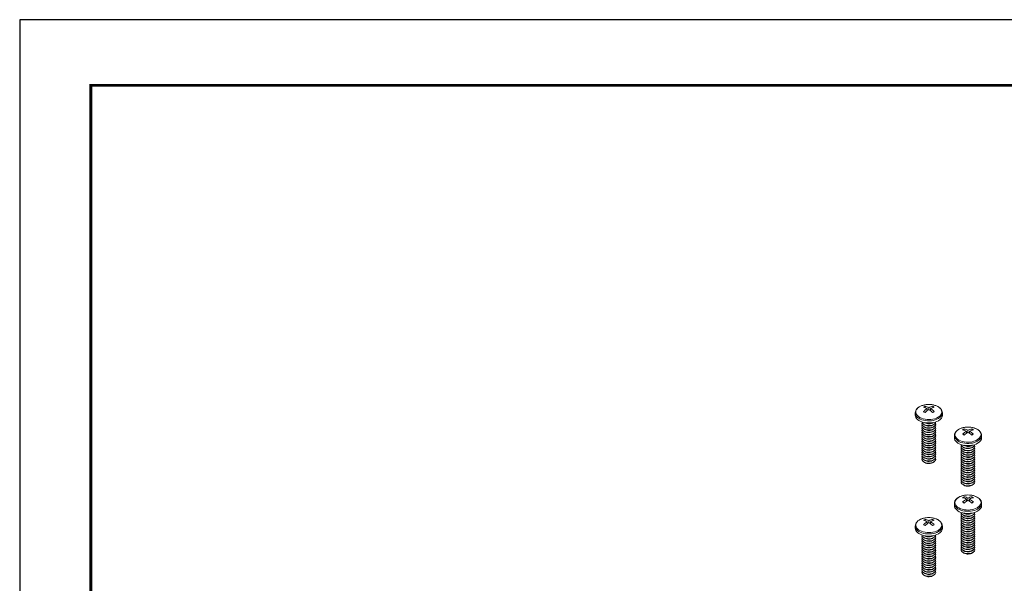
# Model space of a CAD drawing. Units: inches. Extents: x 3 to 195, y 3 to 12.
# Drawn here: x 29 to 34, y 9 to 12 of the extents above; entities that cross this region are included whole.
import ezdxf

# ---------------------------------------------------------------- set-up
doc = ezdxf.new("R2010")
doc.units = ezdxf.units.IN
doc.header["$MEASUREMENT"] = 0
doc.layers.get('0').update_dxf_attribs({"linetype": 'CONTINUOUS'})
doc.layers.get('Defpoints').update_dxf_attribs({"color": 9, "linetype": 'CONTINUOUS'})
doc.layers.add('DETAIL', color=1, linetype='CONTINUOUS')

# ---------------------------------------------------------------- blocks, each defined once
blk = doc.blocks.new('A$C9f27f758')
at = {"layer": 'DETAIL', "linetype": 'Continuous', "lineweight": 0, "extrusion": (3e-16, 0.816497, 0.57735)}
for p, q in [((4.5448, 4.8933), (4.5448, 4.8857)), ((4.5656, 4.8855), (4.5656, 4.8753)), ((4.5865, 4.8857), (4.5865, 4.8933)), ((4.4914, 4.8449), (4.4914, 4.8567)), ((4.5568, 4.8692), (4.5568, 4.8804)), ((4.5744, 4.8692), (4.5744, 4.8804)), ((4.6398, 4.8449), (4.6398, 4.8567)), ((4.5419, 4.7921), (4.5362, 4.7962)), ((4.5419, 4.7801), (4.5362, 4.7842)), ((4.5419, 4.8041), (4.5414, 4.8045)), ((4.5894, 4.8041), (4.5898, 4.8045)), ((4.5894, 4.7921), (4.5951, 4.7962)), ((4.5894, 4.7801), (4.5951, 4.7842)), ((4.5419, 4.768), (4.5362, 4.7722)), ((4.5419, 4.756), (4.5362, 4.7601)), ((4.5419, 4.744), (4.5362, 4.7481)), ((4.5419, 4.732), (4.5362, 4.7361)), ((4.5419, 4.7199), (4.5362, 4.7241)), ((4.5894, 4.768), (4.5951, 4.7722)), ((4.5894, 4.756), (4.5951, 4.7601)), ((4.5894, 4.744), (4.5951, 4.7481)), ((4.5894, 4.732), (4.5951, 4.7361)), ((4.5894, 4.7199), (4.5951, 4.7241)), ((4.7047, 4.7218), (4.7047, 4.7335)), ((4.7581, 4.7701), (4.7581, 4.7625)), ((4.7701, 4.7461), (4.7701, 4.7573)), ((4.7789, 4.7623), (4.7789, 4.7522)), ((4.7877, 4.7461), (4.7877, 4.7573)), ((4.7998, 4.7625), (4.7998, 4.7701)), ((4.8531, 4.7218), (4.8531, 4.7335)), ((4.5419, 4.7079), (4.5362, 4.712)), ((4.5419, 4.6959), (4.5362, 4.7)), ((4.5419, 4.6839), (4.5362, 4.688)), ((4.5419, 4.6719), (4.5362, 4.676)), ((4.5894, 4.7079), (4.5951, 4.712)), ((4.5894, 4.6959), (4.5951, 4.7)), ((4.5894, 4.6839), (4.5951, 4.688)), ((4.5894, 4.6719), (4.5951, 4.676)), ((4.7552, 4.6689), (4.7495, 4.6731)), ((4.7552, 4.681), (4.7547, 4.6813)), ((4.8027, 4.681), (4.8031, 4.6813)), ((4.8027, 4.6689), (4.8084, 4.6731)), ((4.5419, 4.6598), (4.5362, 4.664)), ((4.5419, 4.6478), (4.5362, 4.6519)), ((4.5419, 4.6358), (4.5362, 4.6399)), ((4.5419, 4.6238), (4.5362, 4.6279)), ((4.5419, 4.6117), (4.5362, 4.6159)), ((4.5894, 4.6598), (4.5951, 4.664)), ((4.5894, 4.6478), (4.5951, 4.6519)), ((4.5894, 4.6358), (4.5951, 4.6399)), ((4.5894, 4.6238), (4.5951, 4.6279)), ((4.5894, 4.6117), (4.5951, 4.6159)), ((4.7552, 4.6569), (4.7495, 4.661)), ((4.7552, 4.6449), (4.7495, 4.649)), ((4.7552, 4.6329), (4.7495, 4.637)), ((4.7552, 4.6208), (4.7495, 4.625)), ((4.8027, 4.6569), (4.8084, 4.661)), ((4.8027, 4.6449), (4.8084, 4.649)), ((4.8027, 4.6329), (4.8084, 4.637)), ((4.8027, 4.6208), (4.8084, 4.625)), ((4.5419, 4.5997), (4.5362, 4.6038)), ((4.5419, 4.5877), (4.5362, 4.5918)), ((4.5894, 4.5997), (4.5951, 4.6038)), ((4.5894, 4.5877), (4.5951, 4.5918)), ((4.7552, 4.6088), (4.7495, 4.6129)), ((4.7552, 4.5968), (4.7495, 4.6009)), ((4.7552, 4.5848), (4.7495, 4.5889)), ((4.7552, 4.5728), (4.7495, 4.5769)), ((4.7552, 4.5607), (4.7495, 4.5649)), ((4.8027, 4.6088), (4.8084, 4.6129)), ((4.8027, 4.5968), (4.8084, 4.6009)), ((4.8027, 4.5848), (4.8084, 4.5889)), ((4.8027, 4.5728), (4.8084, 4.5769)), ((4.8027, 4.5607), (4.8084, 4.5649)), ((4.7552, 4.5487), (4.7495, 4.5528)), ((4.7552, 4.5367), (4.7495, 4.5408)), ((4.7552, 4.5247), (4.7495, 4.5288)), ((4.7552, 4.5126), (4.7495, 4.5168)), ((4.8027, 4.5487), (4.8084, 4.5528)), ((4.8027, 4.5367), (4.8084, 4.5408)), ((4.8027, 4.5247), (4.8084, 4.5288)), ((4.8027, 4.5126), (4.8084, 4.5168)), ((4.7552, 4.5006), (4.7495, 4.5047)), ((4.7552, 4.4886), (4.7495, 4.4927)), ((4.7552, 4.4766), (4.7495, 4.4807)), ((4.7552, 4.4646), (4.7495, 4.4687)), ((4.8027, 4.5006), (4.8084, 4.5047)), ((4.8027, 4.4886), (4.8084, 4.4927)), ((4.8027, 4.4766), (4.8084, 4.4807)), ((4.8027, 4.4646), (4.8084, 4.4687)), ((4.7581, 4.4007), (4.7581, 4.3931)), ((4.7998, 4.3931), (4.7998, 4.4007)), ((4.7047, 4.3524), (4.7047, 4.3641)), ((4.7701, 4.3766), (4.7701, 4.3878)), ((4.7789, 4.3929), (4.7789, 4.3828)), ((4.7877, 4.3766), (4.7877, 4.3878)), ((4.8531, 4.3524), (4.8531, 4.3641)), ((4.7552, 4.2995), (4.7495, 4.3036)), ((4.7552, 4.2875), (4.7495, 4.2916)), ((4.7552, 4.3115), (4.7547, 4.3119)), ((4.8027, 4.3115), (4.8031, 4.3119)), ((4.8027, 4.2995), (4.8084, 4.3036)), ((4.8027, 4.2875), (4.8084, 4.2916)), ((4.4914, 4.2292), (4.4914, 4.2409)), ((4.5448, 4.2775), (4.5448, 4.2699)), ((4.5568, 4.2535), (4.5568, 4.2647)), ((4.5656, 4.2698), (4.5656, 4.2596)), ((4.5744, 4.2535), (4.5744, 4.2647)), ((4.5865, 4.2699), (4.5865, 4.2775)), ((4.6398, 4.2292), (4.6398, 4.2409)), ((4.7552, 4.2755), (4.7495, 4.2796)), ((4.7552, 4.2634), (4.7495, 4.2676)), ((4.7552, 4.2514), (4.7495, 4.2555)), ((4.7552, 4.2394), (4.7495, 4.2435)), ((4.8027, 4.2755), (4.8084, 4.2796)), ((4.8027, 4.2634), (4.8084, 4.2676)), ((4.8027, 4.2514), (4.8084, 4.2555)), ((4.8027, 4.2394), (4.8084, 4.2435)), ((4.5419, 4.1884), (4.5414, 4.1887)), ((4.5894, 4.1884), (4.5898, 4.1887)), ((4.7552, 4.2274), (4.7495, 4.2315)), ((4.7552, 4.2153), (4.7495, 4.2195)), ((4.7552, 4.2033), (4.7495, 4.2074)), ((4.7552, 4.1913), (4.7495, 4.1954)), ((4.8027, 4.2274), (4.8084, 4.2315)), ((4.8027, 4.2153), (4.8084, 4.2195)), ((4.8027, 4.2033), (4.8084, 4.2074)), ((4.8027, 4.1913), (4.8084, 4.1954)), ((4.5419, 4.1764), (4.5362, 4.1805)), ((4.5419, 4.1643), (4.5362, 4.1685)), ((4.5419, 4.1523), (4.5362, 4.1564)), ((4.5419, 4.1403), (4.5362, 4.1444)), ((4.5419, 4.1283), (4.5362, 4.1324)), ((4.5894, 4.1764), (4.5951, 4.1805)), ((4.5894, 4.1643), (4.5951, 4.1685)), ((4.5894, 4.1523), (4.5951, 4.1564)), ((4.5894, 4.1403), (4.5951, 4.1444)), ((4.5894, 4.1283), (4.5951, 4.1324)), ((4.7552, 4.1793), (4.7495, 4.1834)), ((4.7552, 4.1673), (4.7495, 4.1714)), ((4.7552, 4.1552), (4.7495, 4.1594)), ((4.7552, 4.1432), (4.7495, 4.1473)), ((4.7552, 4.1312), (4.7495, 4.1353)), ((4.8027, 4.1793), (4.8084, 4.1834)), ((4.8027, 4.1673), (4.8084, 4.1714)), ((4.8027, 4.1552), (4.8084, 4.1594)), ((4.8027, 4.1432), (4.8084, 4.1473)), ((4.8027, 4.1312), (4.8084, 4.1353)), ((4.5419, 4.1162), (4.5362, 4.1204)), ((4.5419, 4.1042), (4.5362, 4.1083)), ((4.5419, 4.0922), (4.5362, 4.0963)), ((4.5419, 4.0802), (4.5362, 4.0843)), ((4.5894, 4.1162), (4.5951, 4.1204)), ((4.5894, 4.1042), (4.5951, 4.1083)), ((4.5894, 4.0922), (4.5951, 4.0963)), ((4.5894, 4.0802), (4.5951, 4.0843)), ((4.7552, 4.1192), (4.7495, 4.1233)), ((4.7552, 4.1071), (4.7495, 4.1113)), ((4.7552, 4.0951), (4.7495, 4.0992)), ((4.8027, 4.1192), (4.8084, 4.1233)), ((4.8027, 4.1071), (4.8084, 4.1113)), ((4.8027, 4.0951), (4.8084, 4.0992)), ((4.5419, 4.0682), (4.5362, 4.0723)), ((4.5419, 4.0561), (4.5362, 4.0603)), ((4.5419, 4.0441), (4.5362, 4.0482)), ((4.5419, 4.0321), (4.5362, 4.0362)), ((4.5419, 4.0201), (4.5362, 4.0242)), ((4.5894, 4.0682), (4.5951, 4.0723)), ((4.5894, 4.0561), (4.5951, 4.0603)), ((4.5894, 4.0441), (4.5951, 4.0482)), ((4.5894, 4.0321), (4.5951, 4.0362)), ((4.5894, 4.0201), (4.5951, 4.0242)), ((4.5419, 4.008), (4.5362, 4.0122)), ((4.5419, 3.996), (4.5362, 4.0001)), ((4.5419, 3.984), (4.5362, 3.9881)), ((4.5419, 3.972), (4.5362, 3.9761)), ((4.5894, 4.008), (4.5951, 4.0122)), ((4.5894, 3.996), (4.5951, 4.0001)), ((4.5894, 3.984), (4.5951, 3.9881)), ((4.5894, 3.972), (4.5951, 3.9761))]:
    blk.add_line(p, q, dxfattribs=at)
at = {"layer": 'DETAIL', "linetype": 'Continuous', "lineweight": 0}
for centre in [(4.5656, 4.7819), (4.7789, 4.6588), (4.7789, 4.2893), (4.5656, 4.1662)]:
    blk.add_arc(centre, 0.121, 82.8332, 97.1668, dxfattribs=at)
for centre, major_axis, start_param, end_param in [((4.5656, 4.8619), (0.0709, 0), 1.785236, 5.497787), ((4.5404, 4.7965), (-0.0578, -0.1001), 3.873171, 3.98081), ((4.5612, 4.7794), (0.0604, -0.1046), 2.407683, 2.656158), ((4.57, 4.7845), (-0.0604, 0.1046), 5.549276, 5.797751), ((4.5612, 4.7845), (0.0604, 0.1046), 0.485435, 0.733909), ((4.57, 4.7794), (0.0604, 0.1046), 0.485435, 0.733909), ((4.5656, 4.8619), (0.0709, 0), 5.497787, 7.639541), ((4.5909, 4.7965), (-0.0578, 0.1001), 5.443968, 5.551607), ((4.5656, 4.8567), (0.0742, 0), 3.141593, 5.497787), ((4.5656, 4.8449), (0.0742, 0), 3.141593, 5.497787), ((4.5612, 4.7845), (0.0604, 0.1046), 0.836887, 1.085362), ((4.5404, 4.7673), (0.0578, -0.1001), 2.302375, 2.410014), ((4.57, 4.7794), (0.0604, 0.1046), 0.836887, 1.085362), ((4.57, 4.9237), (0.0379, -0.0657), 5.249505, 5.273941), ((4.5612, 4.7794), (0.0604, -0.1046), 2.056231, 2.304706), ((4.5612, 4.9237), (-0.0379, -0.0657), 1.009245, 1.033681), ((4.57, 4.7845), (-0.0604, 0.1046), 5.197824, 5.446298), ((4.5909, 4.7673), (0.0578, 0.1001), 0.731579, 0.839218), ((4.5656, 4.8567), (0.0742, 0), 5.497787, 6.283185), ((4.5656, 4.8449), (0.0742, 0), 5.497787, 6.283185), ((4.5656, 4.7978), (-0.0377, 0), 6.003414, 7.068583), ((4.5656, 4.7857), (-0.0377, 0), 6.003414, 7.068583), ((4.5656, 4.7737), (-0.0377, 0), 6.003414, 7.068583), ((4.5656, 4.8098), (-0.0377, 0), 0.0824, 0.785398), ((4.5656, 4.8098), (-0.0377, 0), 0.785398, 3.059192), ((4.5656, 4.7978), (-0.0377, 0), 0.785398, 3.421364), ((4.5656, 4.7857), (-0.0377, 0), 0.785398, 3.421364), ((4.5656, 4.7737), (-0.0377, 0), 0.785398, 3.421364), ((4.5656, 4.8151), (-0.0304, 0), 0.674134, 0.785398), ((4.5656, 4.803), (-0.0304, 0), 0.674134, 0.785398), ((4.5656, 4.791), (-0.0304, 0), 0.674134, 0.785398), ((4.5656, 4.8151), (-0.0304, 0), 0.785398, 2.467458), ((4.5656, 4.8218), (-0.0377, 0), 0.962999, 2.178594), ((4.5656, 4.803), (-0.0304, 0), 0.785398, 2.467458), ((4.5656, 4.791), (-0.0304, 0), 0.785398, 2.467458), ((4.7789, 4.7388), (0.0709, 0), 1.785236, 5.497787), ((4.7789, 4.7388), (0.0709, 0), 5.497787, 7.639541), ((4.5656, 4.7617), (-0.0377, 0), 6.003414, 7.068583), ((4.5656, 4.7497), (-0.0377, 0), 6.003414, 7.068583), ((4.5656, 4.7377), (-0.0377, 0), 6.003414, 7.068583), ((4.5656, 4.7256), (-0.0377, 0), 6.003414, 7.068583), ((4.5656, 4.7617), (-0.0377, 0), 0.785398, 3.421364), ((4.5656, 4.7497), (-0.0377, 0), 0.785398, 3.421364), ((4.5656, 4.7377), (-0.0377, 0), 0.785398, 3.421364), ((4.5656, 4.7256), (-0.0377, 0), 0.785398, 3.421364), ((4.5656, 4.779), (-0.0304, 0), 0.674134, 0.785398), ((4.5656, 4.767), (-0.0304, 0), 0.674134, 0.785398), ((4.5656, 4.7549), (-0.0304, 0), 0.674134, 0.785398), ((4.5656, 4.7429), (-0.0304, 0), 0.674134, 0.785398), ((4.5656, 4.779), (-0.0304, 0), 0.785398, 2.467458), ((4.5656, 4.767), (-0.0304, 0), 0.785398, 2.467458), ((4.5656, 4.7549), (-0.0304, 0), 0.785398, 2.467458), ((4.5656, 4.7429), (-0.0304, 0), 0.785398, 2.467458), ((4.7789, 4.7335), (0.0742, 0), 3.141593, 5.497787), ((4.7789, 4.7218), (0.0742, 0), 3.141593, 5.497787), ((4.7537, 4.6733), (-0.0578, -0.1001), 3.873171, 3.98081), ((4.7745, 4.6562), (0.0604, -0.1046), 2.407683, 2.656158), ((4.7745, 4.6613), (0.0604, 0.1046), 0.836887, 1.085362), ((4.7537, 4.6442), (0.0578, -0.1001), 2.302375, 2.410014), ((4.7833, 4.6613), (-0.0604, 0.1046), 5.549276, 5.797751), ((4.7833, 4.6562), (0.0604, 0.1046), 0.836887, 1.085362), ((4.7833, 4.8006), (0.0379, -0.0657), 5.249505, 5.273941), ((4.7745, 4.6613), (0.0604, 0.1046), 0.485435, 0.733909), ((4.7745, 4.6562), (0.0604, -0.1046), 2.056231, 2.304706), ((4.7745, 4.8006), (-0.0379, -0.0657), 1.009245, 1.033681), ((4.7833, 4.6562), (0.0604, 0.1046), 0.485435, 0.733909), ((4.7833, 4.6613), (-0.0604, 0.1046), 5.197824, 5.446298), ((4.8041, 4.6733), (-0.0578, 0.1001), 5.443968, 5.551607), ((4.8041, 4.6442), (0.0578, 0.1001), 0.731579, 0.839218), ((4.7789, 4.7335), (0.0742, 0), 5.497787, 6.283185), ((4.7789, 4.7218), (0.0742, 0), 5.497787, 6.283185), ((4.5656, 4.7136), (-0.0377, 0), 6.003414, 7.068583), ((4.5656, 4.7016), (-0.0377, 0), 6.003414, 7.068583), ((4.5656, 4.6896), (-0.0377, 0), 6.003414, 7.068583), ((4.5656, 4.6775), (-0.0377, 0), 6.003414, 7.068583), ((4.5656, 4.6655), (-0.0377, 0), 6.003414, 7.068583), ((4.5656, 4.7136), (-0.0377, 0), 0.785398, 3.421364), ((4.5656, 4.7016), (-0.0377, 0), 0.785398, 3.421364), ((4.5656, 4.6896), (-0.0377, 0), 0.785398, 3.421364), ((4.5656, 4.6775), (-0.0377, 0), 0.785398, 3.421364), ((4.5656, 4.6655), (-0.0377, 0), 0.785398, 3.421364), ((4.5656, 4.7309), (-0.0304, 0), 0.674134, 0.785398), ((4.5656, 4.7189), (-0.0304, 0), 0.674134, 0.785398), ((4.5656, 4.7069), (-0.0304, 0), 0.674134, 0.785398), ((4.5656, 4.6948), (-0.0304, 0), 0.674134, 0.785398), ((4.5656, 4.6828), (-0.0304, 0), 0.674134, 0.785398), ((4.5656, 4.7309), (-0.0304, 0), 0.785398, 2.467458), ((4.5656, 4.7189), (-0.0304, 0), 0.785398, 2.467458), ((4.5656, 4.7069), (-0.0304, 0), 0.785398, 2.467458), ((4.5656, 4.6948), (-0.0304, 0), 0.785398, 2.467458), ((4.5656, 4.6828), (-0.0304, 0), 0.785398, 2.467458), ((4.7789, 4.6746), (-0.0377, 0), 6.003414, 7.068583), ((4.7789, 4.6626), (-0.0377, 0), 6.003414, 7.068583), ((4.7789, 4.6866), (-0.0377, 0), 0.0824, 0.785398), ((4.7789, 4.6866), (-0.0377, 0), 0.785398, 3.059192), ((4.7789, 4.6746), (-0.0377, 0), 0.785398, 3.421364), ((4.7789, 4.6626), (-0.0377, 0), 0.785398, 3.421364), ((4.7789, 4.6919), (-0.0304, 0), 0.674134, 0.785398), ((4.7789, 4.6799), (-0.0304, 0), 0.674134, 0.785398), ((4.7789, 4.6919), (-0.0304, 0), 0.785398, 2.467458), ((4.7789, 4.6987), (-0.0377, 0), 0.962999, 2.178594), ((4.7789, 4.6799), (-0.0304, 0), 0.785398, 2.467458), ((4.5656, 4.6535), (-0.0377, 0), 6.003414, 7.068583), ((4.5656, 4.6415), (-0.0377, 0), 6.003414, 7.068583), ((4.5656, 4.6295), (-0.0377, 0), 6.003414, 7.068583), ((4.5656, 4.6174), (-0.0377, 0), 6.003414, 7.068583), ((4.5656, 4.6535), (-0.0377, 0), 0.785398, 3.421364), ((4.5656, 4.6415), (-0.0377, 0), 0.785398, 3.421364), ((4.5656, 4.6295), (-0.0377, 0), 0.785398, 3.421364), ((4.5656, 4.6174), (-0.0377, 0), 0.785398, 3.421364), ((4.5656, 4.6708), (-0.0304, 0), 0.674134, 0.785398), ((4.5656, 4.6588), (-0.0304, 0), 0.674134, 0.785398), ((4.5656, 4.6467), (-0.0304, 0), 0.674134, 0.785398), ((4.5656, 4.6347), (-0.0304, 0), 0.674134, 0.785398), ((4.5656, 4.6708), (-0.0304, 0), 0.785398, 2.467458), ((4.5656, 4.6588), (-0.0304, 0), 0.785398, 2.467458), ((4.5656, 4.6467), (-0.0304, 0), 0.785398, 2.467458), ((4.5656, 4.6347), (-0.0304, 0), 0.785398, 2.467458), ((4.7789, 4.6506), (-0.0377, 0), 6.003414, 7.068583), ((4.7789, 4.6386), (-0.0377, 0), 6.003414, 7.068583), ((4.7789, 4.6265), (-0.0377, 0), 6.003414, 7.068583), ((4.7789, 4.6145), (-0.0377, 0), 6.003414, 7.068583), ((4.7789, 4.6506), (-0.0377, 0), 0.785398, 3.421364), ((4.7789, 4.6386), (-0.0377, 0), 0.785398, 3.421364), ((4.7789, 4.6265), (-0.0377, 0), 0.785398, 3.421364), ((4.7789, 4.6145), (-0.0377, 0), 0.785398, 3.421364), ((4.7789, 4.6679), (-0.0304, 0), 0.674134, 0.785398), ((4.7789, 4.6558), (-0.0304, 0), 0.674134, 0.785398), ((4.7789, 4.6438), (-0.0304, 0), 0.674134, 0.785398), ((4.7789, 4.6318), (-0.0304, 0), 0.674134, 0.785398), ((4.7789, 4.6679), (-0.0304, 0), 0.785398, 2.467458), ((4.7789, 4.6558), (-0.0304, 0), 0.785398, 2.467458), ((4.7789, 4.6438), (-0.0304, 0), 0.785398, 2.467458), ((4.7789, 4.6318), (-0.0304, 0), 0.785398, 2.467458), ((4.5656, 4.6054), (-0.0377, 0), 6.003414, 7.068583), ((4.5656, 4.6054), (-0.0377, 0), 0.785398, 3.421364), ((4.5656, 4.6227), (-0.0304, 0), 0.674134, 0.785398), ((4.5656, 4.6107), (-0.0304, 0), 0.674134, 0.785398), ((4.5656, 4.5987), (-0.0304, 0), 0.674134, 0.785398), ((4.5656, 4.6227), (-0.0304, 0), 0.785398, 2.467458), ((4.5656, 4.6107), (-0.0304, 0), 0.785398, 2.467458), ((4.5656, 4.5987), (-0.0304, 0), 0.785398, 2.467458), ((4.7789, 4.6025), (-0.0377, 0), 6.003414, 7.068583), ((4.7789, 4.5905), (-0.0377, 0), 6.003414, 7.068583), ((4.7789, 4.5784), (-0.0377, 0), 6.003414, 7.068583), ((4.7789, 4.5664), (-0.0377, 0), 6.003414, 7.068583), ((4.7789, 4.5544), (-0.0377, 0), 6.003414, 7.068583), ((4.7789, 4.6025), (-0.0377, 0), 0.785398, 3.421364), ((4.7789, 4.5905), (-0.0377, 0), 0.785398, 3.421364), ((4.7789, 4.5784), (-0.0377, 0), 0.785398, 3.421364), ((4.7789, 4.5664), (-0.0377, 0), 0.785398, 3.421364), ((4.7789, 4.5544), (-0.0377, 0), 0.785398, 3.421364), ((4.7789, 4.6198), (-0.0304, 0), 0.674134, 0.785398), ((4.7789, 4.6078), (-0.0304, 0), 0.674134, 0.785398), ((4.7789, 4.5957), (-0.0304, 0), 0.674134, 0.785398), ((4.7789, 4.5837), (-0.0304, 0), 0.674134, 0.785398), ((4.7789, 4.5717), (-0.0304, 0), 0.674134, 0.785398), ((4.7789, 4.6198), (-0.0304, 0), 0.785398, 2.467458), ((4.7789, 4.6078), (-0.0304, 0), 0.785398, 2.467458), ((4.7789, 4.5957), (-0.0304, 0), 0.785398, 2.467458), ((4.7789, 4.5837), (-0.0304, 0), 0.785398, 2.467458), ((4.7789, 4.5717), (-0.0304, 0), 0.785398, 2.467458), ((4.7789, 4.5424), (-0.0377, 0), 6.003414, 7.068583), ((4.7789, 4.5304), (-0.0377, 0), 6.003414, 7.068583), ((4.7789, 4.5183), (-0.0377, 0), 6.003414, 7.068583), ((4.7789, 4.5063), (-0.0377, 0), 6.003414, 7.068583), ((4.7789, 4.5424), (-0.0377, 0), 0.785398, 3.421364), ((4.7789, 4.5304), (-0.0377, 0), 0.785398, 3.421364), ((4.7789, 4.5183), (-0.0377, 0), 0.785398, 3.421364), ((4.7789, 4.5063), (-0.0377, 0), 0.785398, 3.421364), ((4.7789, 4.5597), (-0.0304, 0), 0.674134, 0.785398), ((4.7789, 4.5476), (-0.0304, 0), 0.674134, 0.785398), ((4.7789, 4.5356), (-0.0304, 0), 0.674134, 0.785398), ((4.7789, 4.5236), (-0.0304, 0), 0.674134, 0.785398), ((4.7789, 4.5597), (-0.0304, 0), 0.785398, 2.467458), ((4.7789, 4.5476), (-0.0304, 0), 0.785398, 2.467458), ((4.7789, 4.5356), (-0.0304, 0), 0.785398, 2.467458), ((4.7789, 4.5236), (-0.0304, 0), 0.785398, 2.467458), ((4.7789, 4.4943), (-0.0377, 0), 6.003414, 7.068583), ((4.7789, 4.4823), (-0.0377, 0), 6.003414, 7.068583), ((4.7789, 4.4943), (-0.0377, 0), 0.785398, 3.421364), ((4.7789, 4.4823), (-0.0377, 0), 0.785398, 3.421364), ((4.7789, 4.5116), (-0.0304, 0), 0.674134, 0.785398), ((4.7789, 4.4996), (-0.0304, 0), 0.674134, 0.785398), ((4.7789, 4.4875), (-0.0304, 0), 0.674134, 0.785398), ((4.7789, 4.4755), (-0.0304, 0), 0.674134, 0.785398), ((4.7789, 4.5116), (-0.0304, 0), 0.785398, 2.467458), ((4.7789, 4.4996), (-0.0304, 0), 0.785398, 2.467458), ((4.7789, 4.4875), (-0.0304, 0), 0.785398, 2.467458), ((4.7789, 4.4755), (-0.0304, 0), 0.785398, 2.467458), ((4.7789, 4.3693), (0.0709, 0), 1.785236, 5.497787), ((4.7537, 4.3039), (-0.0578, -0.1001), 3.873171, 3.98081), ((4.7833, 4.2919), (-0.0604, 0.1046), 5.549276, 5.797751), ((4.7745, 4.2919), (0.0604, 0.1046), 0.485435, 0.733909), ((4.7789, 4.3693), (0.0709, 0), 5.497787, 7.639541), ((4.8041, 4.3039), (-0.0578, 0.1001), 5.443968, 5.551607), ((4.7789, 4.3641), (0.0742, 0), 3.141593, 5.497787), ((4.7789, 4.3524), (0.0742, 0), 3.141593, 5.497787), ((4.7745, 4.2868), (0.0604, -0.1046), 2.407683, 2.656158), ((4.7745, 4.2919), (0.0604, 0.1046), 0.836887, 1.085362), ((4.7537, 4.2748), (0.0578, -0.1001), 2.302375, 2.410014), ((4.7833, 4.2868), (0.0604, 0.1046), 0.836887, 1.085362), ((4.7833, 4.4311), (0.0379, -0.0657), 5.249505, 5.273941), ((4.7745, 4.2868), (0.0604, -0.1046), 2.056231, 2.304706), ((4.7745, 4.4311), (-0.0379, -0.0657), 1.009245, 1.033681), ((4.7833, 4.2868), (0.0604, 0.1046), 0.485435, 0.733909), ((4.7833, 4.2919), (-0.0604, 0.1046), 5.197824, 5.446298), ((4.8041, 4.2748), (0.0578, 0.1001), 0.731579, 0.839218), ((4.7789, 4.3641), (0.0742, 0), 5.497787, 6.283185), ((4.7789, 4.3524), (0.0742, 0), 5.497787, 6.283185), ((4.7789, 4.3052), (-0.0377, 0), 6.003414, 7.068583), ((4.7789, 4.2932), (-0.0377, 0), 6.003414, 7.068583), ((4.7789, 4.3172), (-0.0377, 0), 0.0824, 0.785398), ((4.7789, 4.3172), (-0.0377, 0), 0.785398, 3.059192), ((4.7789, 4.3052), (-0.0377, 0), 0.785398, 3.421364), ((4.7789, 4.2932), (-0.0377, 0), 0.785398, 3.421364), ((4.7789, 4.3225), (-0.0304, 0), 0.674134, 0.785398), ((4.7789, 4.3105), (-0.0304, 0), 0.674134, 0.785398), ((4.7789, 4.3225), (-0.0304, 0), 0.785398, 2.467458), ((4.7789, 4.3292), (-0.0377, 0), 0.962999, 2.178594), ((4.7789, 4.3105), (-0.0304, 0), 0.785398, 2.467458), ((4.5656, 4.2409), (0.0742, 0), 3.141593, 5.497787), ((4.5656, 4.2462), (0.0709, 0), 1.785236, 5.497787), ((4.5404, 4.1808), (-0.0578, -0.1001), 3.873171, 3.98081), ((4.5612, 4.1637), (0.0604, -0.1046), 2.407683, 2.656158), ((4.5612, 4.1687), (0.0604, 0.1046), 0.836887, 1.085362), ((4.5404, 4.1516), (0.0578, -0.1001), 2.302375, 2.410014), ((4.57, 4.1687), (-0.0604, 0.1046), 5.549276, 5.797751), ((4.57, 4.1637), (0.0604, 0.1046), 0.836887, 1.085362), ((4.57, 4.308), (0.0379, -0.0657), 5.249505, 5.273941), ((4.5612, 4.1687), (0.0604, 0.1046), 0.485435, 0.733909), ((4.5612, 4.1637), (0.0604, -0.1046), 2.056231, 2.304706), ((4.5612, 4.308), (-0.0379, -0.0657), 1.009245, 1.033681), ((4.57, 4.1637), (0.0604, 0.1046), 0.485435, 0.733909), ((4.57, 4.1687), (-0.0604, 0.1046), 5.197824, 5.446298), ((4.5656, 4.2462), (0.0709, 0), 5.497787, 7.639541), ((4.5909, 4.1808), (-0.0578, 0.1001), 5.443968, 5.551607), ((4.5909, 4.1516), (0.0578, 0.1001), 0.731579, 0.839218), ((4.5656, 4.2409), (0.0742, 0), 5.497787, 6.283185), ((4.7789, 4.2811), (-0.0377, 0), 6.003414, 7.068583), ((4.7789, 4.2691), (-0.0377, 0), 6.003414, 7.068583), ((4.7789, 4.2571), (-0.0377, 0), 6.003414, 7.068583), ((4.7789, 4.2451), (-0.0377, 0), 6.003414, 7.068583), ((4.7789, 4.2331), (-0.0377, 0), 6.003414, 7.068583), ((4.7789, 4.2811), (-0.0377, 0), 0.785398, 3.421364), ((4.7789, 4.2691), (-0.0377, 0), 0.785398, 3.421364), ((4.7789, 4.2571), (-0.0377, 0), 0.785398, 3.421364), ((4.7789, 4.2451), (-0.0377, 0), 0.785398, 3.421364), ((4.7789, 4.2331), (-0.0377, 0), 0.785398, 3.421364), ((4.7789, 4.2984), (-0.0304, 0), 0.674134, 0.785398), ((4.7789, 4.2864), (-0.0304, 0), 0.674134, 0.785398), ((4.7789, 4.2744), (-0.0304, 0), 0.674134, 0.785398), ((4.7789, 4.2624), (-0.0304, 0), 0.674134, 0.785398), ((4.7789, 4.2503), (-0.0304, 0), 0.674134, 0.785398), ((4.7789, 4.2984), (-0.0304, 0), 0.785398, 2.467458), ((4.7789, 4.2864), (-0.0304, 0), 0.785398, 2.467458), ((4.7789, 4.2744), (-0.0304, 0), 0.785398, 2.467458), ((4.7789, 4.2624), (-0.0304, 0), 0.785398, 2.467458), ((4.7789, 4.2503), (-0.0304, 0), 0.785398, 2.467458), ((4.5656, 4.2292), (0.0742, 0), 3.141593, 5.497787), ((4.5656, 4.1821), (-0.0377, 0), 6.003414, 7.068583), ((4.5656, 4.1941), (-0.0377, 0), 0.0824, 0.785398), ((4.5656, 4.1941), (-0.0377, 0), 0.785398, 3.059192), ((4.5656, 4.1821), (-0.0377, 0), 0.785398, 3.421364), ((4.5656, 4.1993), (-0.0304, 0), 0.674134, 0.785398), ((4.5656, 4.1993), (-0.0304, 0), 0.785398, 2.467458), ((4.5656, 4.2061), (-0.0377, 0), 0.962999, 2.178594), ((4.5656, 4.2292), (0.0742, 0), 5.497787, 6.283185), ((4.7789, 4.221), (-0.0377, 0), 6.003414, 7.068583), ((4.7789, 4.209), (-0.0377, 0), 6.003414, 7.068583), ((4.7789, 4.197), (-0.0377, 0), 6.003414, 7.068583), ((4.7789, 4.185), (-0.0377, 0), 6.003414, 7.068583), ((4.7789, 4.221), (-0.0377, 0), 0.785398, 3.421364), ((4.7789, 4.209), (-0.0377, 0), 0.785398, 3.421364), ((4.7789, 4.197), (-0.0377, 0), 0.785398, 3.421364), ((4.7789, 4.185), (-0.0377, 0), 0.785398, 3.421364), ((4.7789, 4.2383), (-0.0304, 0), 0.674134, 0.785398), ((4.7789, 4.2263), (-0.0304, 0), 0.674134, 0.785398), ((4.7789, 4.2143), (-0.0304, 0), 0.674134, 0.785398), ((4.7789, 4.2023), (-0.0304, 0), 0.674134, 0.785398), ((4.7789, 4.2383), (-0.0304, 0), 0.785398, 2.467458), ((4.7789, 4.2263), (-0.0304, 0), 0.785398, 2.467458), ((4.7789, 4.2143), (-0.0304, 0), 0.785398, 2.467458), ((4.7789, 4.2023), (-0.0304, 0), 0.785398, 2.467458), ((4.5656, 4.17), (-0.0377, 0), 6.003414, 7.068583), ((4.5656, 4.158), (-0.0377, 0), 6.003414, 7.068583), ((4.5656, 4.146), (-0.0377, 0), 6.003414, 7.068583), ((4.5656, 4.134), (-0.0377, 0), 6.003414, 7.068583), ((4.5656, 4.17), (-0.0377, 0), 0.785398, 3.421364), ((4.5656, 4.158), (-0.0377, 0), 0.785398, 3.421364), ((4.5656, 4.146), (-0.0377, 0), 0.785398, 3.421364), ((4.5656, 4.134), (-0.0377, 0), 0.785398, 3.421364), ((4.5656, 4.1873), (-0.0304, 0), 0.674134, 0.785398), ((4.5656, 4.1753), (-0.0304, 0), 0.674134, 0.785398), ((4.5656, 4.1633), (-0.0304, 0), 0.674134, 0.785398), ((4.5656, 4.1512), (-0.0304, 0), 0.674134, 0.785398), ((4.5656, 4.1873), (-0.0304, 0), 0.785398, 2.467458), ((4.5656, 4.1753), (-0.0304, 0), 0.785398, 2.467458), ((4.5656, 4.1633), (-0.0304, 0), 0.785398, 2.467458), ((4.5656, 4.1512), (-0.0304, 0), 0.785398, 2.467458), ((4.7789, 4.1729), (-0.0377, 0), 6.003414, 7.068583), ((4.7789, 4.1609), (-0.0377, 0), 6.003414, 7.068583), ((4.7789, 4.1489), (-0.0377, 0), 6.003414, 7.068583), ((4.7789, 4.1369), (-0.0377, 0), 6.003414, 7.068583), ((4.7789, 4.1249), (-0.0377, 0), 6.003414, 7.068583), ((4.7789, 4.1729), (-0.0377, 0), 0.785398, 3.421364), ((4.7789, 4.1609), (-0.0377, 0), 0.785398, 3.421364), ((4.7789, 4.1489), (-0.0377, 0), 0.785398, 3.421364), ((4.7789, 4.1369), (-0.0377, 0), 0.785398, 3.421364), ((4.7789, 4.1249), (-0.0377, 0), 0.785398, 3.421364), ((4.7789, 4.1902), (-0.0304, 0), 0.674134, 0.785398), ((4.7789, 4.1782), (-0.0304, 0), 0.674134, 0.785398), ((4.7789, 4.1662), (-0.0304, 0), 0.674134, 0.785398), ((4.7789, 4.1542), (-0.0304, 0), 0.674134, 0.785398), ((4.7789, 4.1421), (-0.0304, 0), 0.674134, 0.785398), ((4.7789, 4.1902), (-0.0304, 0), 0.785398, 2.467458), ((4.7789, 4.1782), (-0.0304, 0), 0.785398, 2.467458), ((4.7789, 4.1662), (-0.0304, 0), 0.785398, 2.467458), ((4.7789, 4.1542), (-0.0304, 0), 0.785398, 2.467458), ((4.7789, 4.1421), (-0.0304, 0), 0.785398, 2.467458), ((4.5656, 4.1219), (-0.0377, 0), 6.003414, 7.068583), ((4.5656, 4.1099), (-0.0377, 0), 6.003414, 7.068583), ((4.5656, 4.0979), (-0.0377, 0), 6.003414, 7.068583), ((4.5656, 4.0859), (-0.0377, 0), 6.003414, 7.068583), ((4.5656, 4.0738), (-0.0377, 0), 6.003414, 7.068583), ((4.5656, 4.1219), (-0.0377, 0), 0.785398, 3.421364), ((4.5656, 4.1099), (-0.0377, 0), 0.785398, 3.421364), ((4.5656, 4.0979), (-0.0377, 0), 0.785398, 3.421364), ((4.5656, 4.0859), (-0.0377, 0), 0.785398, 3.421364), ((4.5656, 4.0738), (-0.0377, 0), 0.785398, 3.421364), ((4.5656, 4.1392), (-0.0304, 0), 0.674134, 0.785398), ((4.5656, 4.1272), (-0.0304, 0), 0.674134, 0.785398), ((4.5656, 4.1152), (-0.0304, 0), 0.674134, 0.785398), ((4.5656, 4.1032), (-0.0304, 0), 0.674134, 0.785398), ((4.5656, 4.0911), (-0.0304, 0), 0.674134, 0.785398), ((4.5656, 4.1392), (-0.0304, 0), 0.785398, 2.467458), ((4.5656, 4.1272), (-0.0304, 0), 0.785398, 2.467458), ((4.5656, 4.1152), (-0.0304, 0), 0.785398, 2.467458), ((4.5656, 4.1032), (-0.0304, 0), 0.785398, 2.467458), ((4.5656, 4.0911), (-0.0304, 0), 0.785398, 2.467458), ((4.7789, 4.1128), (-0.0377, 0), 6.003414, 7.068583), ((4.7789, 4.1128), (-0.0377, 0), 0.785398, 3.421364), ((4.7789, 4.1301), (-0.0304, 0), 0.674134, 0.785398), ((4.7789, 4.1181), (-0.0304, 0), 0.674134, 0.785398), ((4.7789, 4.1061), (-0.0304, 0), 0.674134, 0.785398), ((4.7789, 4.1301), (-0.0304, 0), 0.785398, 2.467458), ((4.7789, 4.1181), (-0.0304, 0), 0.785398, 2.467458), ((4.7789, 4.1061), (-0.0304, 0), 0.785398, 2.467458), ((4.5656, 4.0618), (-0.0377, 0), 6.003414, 7.068583), ((4.5656, 4.0498), (-0.0377, 0), 6.003414, 7.068583), ((4.5656, 4.0378), (-0.0377, 0), 6.003414, 7.068583), ((4.5656, 4.0258), (-0.0377, 0), 6.003414, 7.068583), ((4.5656, 4.0618), (-0.0377, 0), 0.785398, 3.421364), ((4.5656, 4.0498), (-0.0377, 0), 0.785398, 3.421364), ((4.5656, 4.0378), (-0.0377, 0), 0.785398, 3.421364), ((4.5656, 4.0258), (-0.0377, 0), 0.785398, 3.421364), ((4.5656, 4.0791), (-0.0304, 0), 0.674134, 0.785398), ((4.5656, 4.0671), (-0.0304, 0), 0.674134, 0.785398), ((4.5656, 4.0551), (-0.0304, 0), 0.674134, 0.785398), ((4.5656, 4.043), (-0.0304, 0), 0.674134, 0.785398), ((4.5656, 4.0791), (-0.0304, 0), 0.785398, 2.467458), ((4.5656, 4.0671), (-0.0304, 0), 0.785398, 2.467458), ((4.5656, 4.0551), (-0.0304, 0), 0.785398, 2.467458), ((4.5656, 4.043), (-0.0304, 0), 0.785398, 2.467458), ((4.5656, 4.0137), (-0.0377, 0), 6.003414, 7.068583), ((4.5656, 4.0017), (-0.0377, 0), 6.003414, 7.068583), ((4.5656, 3.9897), (-0.0377, 0), 6.003414, 7.068583), ((4.5656, 4.0137), (-0.0377, 0), 0.785398, 3.421364), ((4.5656, 4.0017), (-0.0377, 0), 0.785398, 3.421364), ((4.5656, 3.9897), (-0.0377, 0), 0.785398, 3.421364), ((4.5656, 4.031), (-0.0304, 0), 0.674134, 0.785398), ((4.5656, 4.019), (-0.0304, 0), 0.674134, 0.785398), ((4.5656, 4.007), (-0.0304, 0), 0.674134, 0.785398), ((4.5656, 3.995), (-0.0304, 0), 0.674134, 0.785398), ((4.5656, 3.9829), (-0.0304, 0), 0.674134, 0.785398), ((4.5656, 4.031), (-0.0304, 0), 0.785398, 2.467458), ((4.5656, 4.019), (-0.0304, 0), 0.785398, 2.467458), ((4.5656, 4.007), (-0.0304, 0), 0.785398, 2.467458), ((4.5656, 3.995), (-0.0304, 0), 0.785398, 2.467458), ((4.5656, 3.9829), (-0.0304, 0), 0.785398, 2.467458)]:
    blk.add_ellipse(centre, major_axis=major_axis, ratio=0.57735, start_param=start_param, end_param=end_param, dxfattribs=at)
for points, knots in [([(4.5505, 4.9019), (4.5443, 4.9011), (4.5381, 4.8999), (4.5266, 4.8963), (4.5212, 4.8941), (4.5114, 4.8888), (4.5071, 4.8857), (4.4997, 4.8786), (4.4967, 4.8747), (4.4925, 4.8661), (4.4914, 4.8614), (4.4914, 4.8567)], [2.570635, 2.570635, 2.570635, 2.570635, 2.841906, 2.841906, 3.113177, 3.113177, 3.384448, 3.384448, 3.65572, 3.65572, 3.926991, 3.926991, 3.926991, 3.926991]), ([(4.6398, 4.8567), (4.6398, 4.8613), (4.6387, 4.8659), (4.6347, 4.8745), (4.6317, 4.8784), (4.6244, 4.8855), (4.62, 4.8886), (4.6103, 4.894), (4.6049, 4.8962), (4.5934, 4.8998), (4.5873, 4.9011), (4.5809, 4.9019), (4.5808, 4.9019), (4.5807, 4.9019)], [0.785398, 0.785398, 0.785398, 0.785398, 1.051899, 1.051899, 1.32317, 1.32317, 1.594441, 1.594441, 1.865713, 1.865713, 2.136984, 2.136984, 2.141754, 2.141754, 2.141754, 2.141754]), ([(4.7638, 4.7788), (4.7575, 4.778), (4.7514, 4.7767), (4.7399, 4.7732), (4.7345, 4.771), (4.7247, 4.7656), (4.7204, 4.7625), (4.713, 4.7555), (4.71, 4.7515), (4.7058, 4.7429), (4.7047, 4.7382), (4.7047, 4.7335)], [2.570635, 2.570635, 2.570635, 2.570635, 2.841906, 2.841906, 3.113177, 3.113177, 3.384448, 3.384448, 3.65572, 3.65572, 3.926991, 3.926991, 3.926991, 3.926991]), ([(4.8531, 4.7335), (4.8531, 4.7381), (4.852, 4.7427), (4.848, 4.7513), (4.845, 4.7553), (4.8377, 4.7624), (4.8333, 4.7655), (4.8236, 4.7708), (4.8182, 4.7731), (4.8067, 4.7766), (4.8006, 4.7779), (4.7942, 4.7788), (4.7941, 4.7788), (4.794, 4.7788)], [0.785398, 0.785398, 0.785398, 0.785398, 1.051899, 1.051899, 1.32317, 1.32317, 1.594441, 1.594441, 1.865713, 1.865713, 2.136984, 2.136984, 2.141754, 2.141754, 2.141754, 2.141754]), ([(4.7638, 4.4094), (4.7575, 4.4086), (4.7514, 4.4073), (4.7399, 4.4038), (4.7345, 4.4015), (4.7247, 4.3962), (4.7204, 4.3931), (4.713, 4.3861), (4.71, 4.3821), (4.7058, 4.3735), (4.7047, 4.3688), (4.7047, 4.3641)], [2.570635, 2.570635, 2.570635, 2.570635, 2.841906, 2.841906, 3.113177, 3.113177, 3.384448, 3.384448, 3.65572, 3.65572, 3.926991, 3.926991, 3.926991, 3.926991]), ([(4.8531, 4.3641), (4.8531, 4.3687), (4.852, 4.3733), (4.848, 4.3819), (4.845, 4.3859), (4.8377, 4.3929), (4.8333, 4.3961), (4.8236, 4.4014), (4.8182, 4.4037), (4.8067, 4.4072), (4.8006, 4.4085), (4.7942, 4.4093), (4.7941, 4.4093), (4.794, 4.4094)], [0.785398, 0.785398, 0.785398, 0.785398, 1.051899, 1.051899, 1.32317, 1.32317, 1.594441, 1.594441, 1.865713, 1.865713, 2.136984, 2.136984, 2.141754, 2.141754, 2.141754, 2.141754]), ([(4.5505, 4.2862), (4.5443, 4.2854), (4.5381, 4.2841), (4.5266, 4.2806), (4.5212, 4.2784), (4.5114, 4.2731), (4.5071, 4.27), (4.4997, 4.2629), (4.4967, 4.259), (4.4925, 4.2503), (4.4914, 4.2456), (4.4914, 4.2409)], [2.570635, 2.570635, 2.570635, 2.570635, 2.841906, 2.841906, 3.113177, 3.113177, 3.384448, 3.384448, 3.65572, 3.65572, 3.926991, 3.926991, 3.926991, 3.926991]), ([(4.6398, 4.2409), (4.6398, 4.2456), (4.6387, 4.2502), (4.6347, 4.2587), (4.6317, 4.2627), (4.6244, 4.2698), (4.62, 4.2729), (4.6103, 4.2783), (4.6049, 4.2805), (4.5934, 4.2841), (4.5873, 4.2854), (4.5809, 4.2862), (4.5808, 4.2862), (4.5807, 4.2862)], [0.785398, 0.785398, 0.785398, 0.785398, 1.051899, 1.051899, 1.32317, 1.32317, 1.594441, 1.594441, 1.865713, 1.865713, 2.136984, 2.136984, 2.141754, 2.141754, 2.141754, 2.141754])]:
    blk.add_open_spline(points, degree=3, knots=knots, dxfattribs=at)

msp = doc.modelspace()

# ---------------------------------------------------------------- linework, layer by layer
at = {"const_width": 0.0156}
msp.add_lwpolyline([(39.1203, 3.7459), (28.9153, 3.7459), (28.9153, 11.5107), (39.1203, 11.5107)], close=True, dxfattribs=at)
at = {"layer": 'Defpoints'}
msp.add_lwpolyline([(28.5278, 3.3883), (39.5078, 3.3883), (39.5078, 11.8683), (28.5278, 11.8683)], close=True, dxfattribs=at)

# ---------------------------------------------------------------- block references
msp.add_blockref('A$C9f27f758', (28.9153, 4.8709))

doc.saveas('drawing.dxf')
